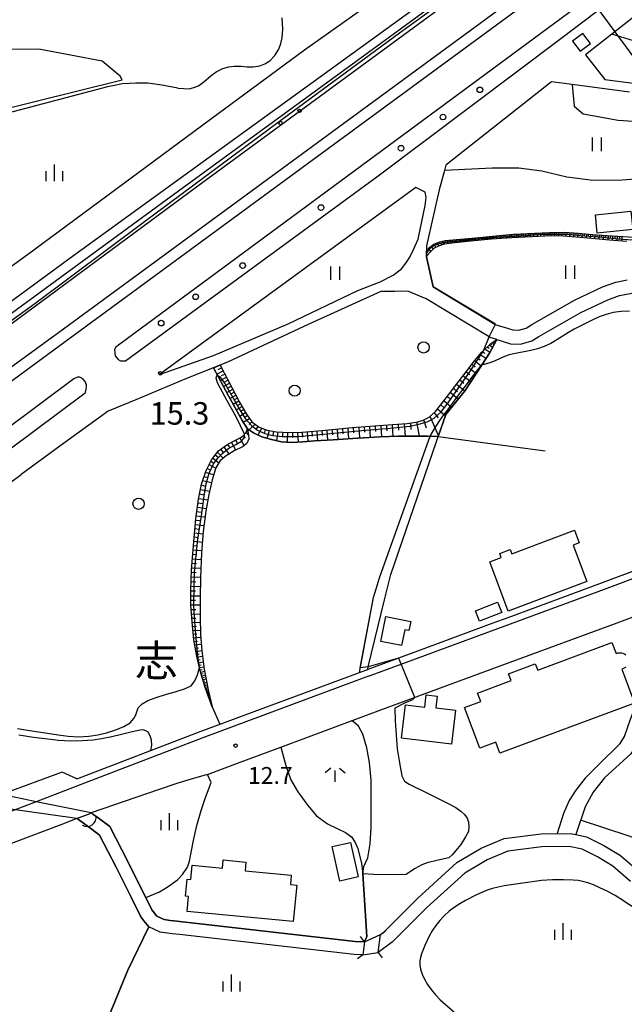
# Model space of a CAD drawing. Extents: x -4000 to -2000, y 94500 to 96001.
# Drawn here: x -3440 to -3305, y 95574 to 95793 of the extents above; entities that cross this region are included whole.
import ezdxf
from ezdxf.enums import TextEntityAlignment as Align

# ---------------------------------------------------------------- set-up
doc = ezdxf.new("R2010")
doc.units = 0
for name, color, linetype in [('2101000', 7, 'Continuous'), ('2101001', 7, 'Continuous'), ('2203000', 5, 'Continuous'), ('2203990', 5, 'Continuous'), ('2213000', 7, 'Continuous'), ('2226000', 7, 'Continuous'), ('2238000', 3, 'Continuous'), ('3001000', 4, 'Continuous'), ('4219000', 6, 'Continuous'), ('4219990', 1, 'Continuous'), ('4265000', 1, 'Continuous'), ('5101000', 4, 'Continuous'), ('5101001', 4, 'Continuous'), ('5102000', 4, 'Continuous'), ('6101110', 6, 'Continuous'), ('6101120', 6, 'Continuous'), ('6101990', 6, 'Continuous'), ('6110000', 1, 'Continuous'), ('6110110', 1, 'Continuous'), ('6110120', 1, 'Continuous'), ('6110990', 1, 'Continuous'), ('6130000', 3, 'Continuous'), ('6140000', 3, 'Continuous'), ('6301000', 3, 'Continuous'), ('6311000', 3, 'Continuous'), ('6321000', 2, 'Continuous'), ('6334000', 2, 'Continuous'), ('6336000', 2, 'Continuous'), ('7102000', 2, 'Continuous'), ('7102001', 8, 'Continuous'), ('7311000', 1, 'Continuous'), ('7312000', 4, 'Continuous'), ('8114000', 4, 'Continuous')]:
    doc.layers.add(name, color=color, linetype=linetype)
doc.styles.add('Dm_Anotation', font='txt.shx', dxfattribs={"bigfont": 'PSCDM.shx'})
doc.styles.add('ＭＳ ゴシック', font='txt')

# ---------------------------------------------------------------- blocks, each defined once
blk = doc.blocks.new('223800')
at = {"layer": '2238000'}
blk.add_circle((0, 0), 0.25, dxfattribs=at)
blk = doc.blocks.new('421900')
at = {"layer": '4219990'}
blk.add_arc((-0.313, 0), 0.812, 292.61986, 67.38014, dxfattribs=at)
blk = doc.blocks.new('611099')
at = {"layer": '6110990'}
blk.add_circle((0, 0), 0.15, dxfattribs=at)
blk = doc.blocks.new('631100')
at = {"layer": '6311000'}
for points in [[(-0.4, 0.6), (-0.4, -0.6)], [(0.4, 0.6), (0.4, -0.6)]]:
    blk.add_lwpolyline(points, dxfattribs=at)
blk = doc.blocks.new('632100')
at = {"layer": '6321000'}
blk.add_circle((0, 0), 0.5, dxfattribs=at)
blk = doc.blocks.new('633400')
at = {"layer": '6334000'}
for points in [[(-0.75, -0.75), (-0.75, 0.15)], [(0, -0.75), (0, 0.75)], [(0.75, -0.75), (0.75, 0.15)]]:
    blk.add_lwpolyline(points, dxfattribs=at)
blk = doc.blocks.new('633600')
at = {"layer": '6336000'}
for points in [[(-0.4, 0.6), (-0.9, 0.2)], [(0, -0.6), (0, 0.4)], [(0.4, 0.6), (0.9, 0.2)]]:
    blk.add_lwpolyline(points, dxfattribs=at)
blk = doc.blocks.new('731100')
at = {"layer": '7311000'}
blk.add_circle((0, 0), 0.15, dxfattribs=at)
blk = doc.blocks.new('731200')
at = {"layer": '7312000'}
blk.add_circle((0, 0), 0.15, dxfattribs=at)

msp = doc.modelspace()

# ---------------------------------------------------------------- linework, layer by layer
at = {"layer": '2101000', "flags": 128}
for points in [[(-3291.62, 95802.67), (-3308.22, 95789.57), (-3314.04, 95784.97), (-3309.74, 95779.51), (-3303.97, 95778.75), (-3288.39, 95776.65), (-3279.38, 95775.48), (-3273.16, 95775.36), (-3271.95, 95775.47), (-3267.27, 95775.88), (-3266.43, 95776.08), (-3259.71, 95777.71), (-3249.9, 95780.74), (-3239.36, 95784.6), (-3229.3, 95789.32), (-3218.51, 95793.52), (-3218.06, 95794.14), (-3217.34, 95795.13)], [(-3361.1, 95796.99), (-3376.63, 95786.07), (-3395.81, 95771.89), (-3438.3, 95740.47), (-3466.41, 95720.17), (-3466.48, 95720.12), (-3482.71, 95708.4), (-3483.1, 95708.11), (-3484.21, 95707.29), (-3485.19, 95707.15), (-3499.34, 95705.12), (-3518.22, 95702.49), (-3529.98, 95700.68), (-3530.11, 95700.66), (-3536.85, 95699.24), (-3544.67, 95697.32), (-3546.49, 95696.88), (-3553.47, 95694.59), (-3560.15, 95692.08), (-3569.35, 95692.38), (-3581.14, 95693.99)], [(-3304.25, 95776.66), (-3317.03, 95778.37), (-3321.63, 95778.98), (-3345.12, 95760.43), (-3345.46, 95759.23), (-3346.65, 95754.97), (-3349.47, 95742.46), (-3349.46, 95741.29), (-3349.46, 95740.13), (-3349.3, 95739.39), (-3347.95, 95733.31), (-3333.99, 95724.92), (-3332.15, 95724.34), (-3330.23, 95723.74), (-3328.9, 95723.7), (-3327.28, 95724.17), (-3326.04, 95724.97), (-3316.54, 95730.41), (-3310.28, 95733.33), (-3307.33, 95734.39), (-3304.79, 95734.9)], [(-3408.93, 95713.82), (-3396.85, 95718.07), (-3380.28, 95725.1), (-3364.72, 95732.53), (-3359.78, 95734.44), (-3356.88, 95735.92), (-3355.06, 95737.34), (-3354.03, 95738.6), (-3353.16, 95739.98), (-3352.3, 95741.78), (-3351.32, 95743.99), (-3349.74, 95751.49), (-3349.55, 95753.24), (-3349.76, 95754.41), (-3351.86, 95755.47), (-3408.93, 95713.82)], [(-3333.79, 95721.61), (-3335.27, 95722.07), (-3335.51, 95722.21), (-3349.55, 95730.66), (-3353.65, 95732.36), (-3356.48, 95732.34), (-3359.6, 95732.32), (-3375.66, 95725.04), (-3393.76, 95716.59), (-3402.89, 95712.95), (-3414.14, 95708.21), (-3420.31, 95705.65), (-3431.09, 95697.89), (-3439.68, 95691.59)], [(-3504.77, 95643.64), (-3474.17, 95666.24), (-3444.69, 95687.91), (-3439.68, 95691.59)], [(-3265.52, 95684.04), (-3281.79, 95678.16), (-3283.14, 95677.67), (-3299.25, 95671.62), (-3308.56, 95668.13), (-3310.33, 95667.46), (-3331.95, 95659.47), (-3334.11, 95658.68), (-3349.47, 95653)], [(-3381.92, 95630.85), (-3359.59, 95639.14), (-3330.81, 95649.76), (-3307.01, 95658.56), (-3287.2, 95666), (-3286.54, 95666.96), (-3285.17, 95667.55)], [(-3427.29, 95623.78), (-3427.08, 95623.86), (-3399.81, 95634.37), (-3362.93, 95648.03), (-3362.53, 95648.17)], [(-3398.24, 95624.8), (-3390.97, 95627.5)], [(-3427.29, 95623.78), (-3430.55, 95625.29), (-3443.86, 95620.37), (-3444.85, 95617.06)], [(-3398.24, 95624.8), (-3401.65, 95623.82), (-3404.85, 95622.83), (-3409.22, 95621.39), (-3424.1, 95616.21)], [(-3482.28, 95594.62), (-3470.15, 95599.06), (-3441.36, 95609.61), (-3430.8, 95613.65), (-3427.56, 95614.89), (-3427.33, 95614.98), (-3427.28, 95615), (-3424.14, 95616.2), (-3424.1, 95616.21)]]:
    msp.add_lwpolyline(points, dxfattribs=at)
at = {"layer": '2101001', "flags": 128}
for points in [[(-3333.79, 95721.61), (-3330.75, 95720.65), (-3328.5, 95720.59), (-3325.98, 95721.32), (-3324.43, 95722.32), (-3315.12, 95727.65), (-3309.09, 95730.46), (-3306.49, 95731.39), (-3304.15, 95731.87), (-3301.89, 95732.36)], [(-3349.47, 95653), (-3362.53, 95648.17)], [(-3390.97, 95627.5), (-3381.92, 95630.85)]]:
    msp.add_lwpolyline(points, dxfattribs=at)
at = {"layer": '2203000', "flags": 128}
for points in [[(-3360.23, 95585.17), (-3359.7, 95589.15)], [(-3363.26, 95587.53), (-3363.64, 95584.64)]]:
    msp.add_lwpolyline(points, dxfattribs=at)
at = {"layer": '2203990', "flags": 128}
for points in [[(-3359.7, 95589.15), (-3358.51, 95590.06)], [(-3363.26, 95587.53), (-3364.17, 95588.72)], [(-3363.64, 95584.64), (-3364.83, 95583.73)], [(-3360.23, 95585.17), (-3359.32, 95583.98)]]:
    msp.add_lwpolyline(points, dxfattribs=at)
at = {"layer": '2213000', "flags": 128}
for points in [[(-3362.36, 95646.64), (-3333.59, 95657.27), (-3309.81, 95666.06), (-3282.62, 95676.26), (-3257.65, 95685.3), (-3227.03, 95696.88), (-3200.46, 95706.88), (-3165.91, 95719.66), (-3142.35, 95728.55), (-3142.27, 95728.9), (-3142.26, 95729.18), (-3142.45, 95730.12)], [(-3362.36, 95646.64), (-3399.28, 95632.97), (-3426.55, 95622.46), (-3436.34, 95618.71), (-3440.67, 95617.05), (-3443.71, 95615.88), (-3472.45, 95605.35), (-3497.05, 95596.35), (-3508.28, 95592.24), (-3524.26, 95586.14), (-3525.99, 95585.49), (-3526.24, 95585.74)]]:
    msp.add_lwpolyline(points, dxfattribs=at)
at = {"layer": '2226000', "flags": 128}
for points in [[(-3306.69, 95811.41), (-3325.81, 95797.58), (-3428.76, 95721.94), (-3520.76, 95654.33), (-3521.76, 95653.65), (-3522.49, 95653.5), (-3522.96, 95653.61), (-3523.42, 95654), (-3523.71, 95654.46), (-3523.75, 95655.01), (-3523.64, 95655.48), (-3523.42, 95655.97), (-3522.87, 95656.56), (-3522.41, 95656.88), (-3430.24, 95723.96), (-3327.19, 95799.67), (-3306.98, 95811.82), (-3282.15, 95829.88), (-3281.86, 95829.47), (-3306.69, 95811.41)], [(-3416.46, 95716.9), (-3360.24, 95758.08), (-3319.28, 95788.84), (-3287.71, 95812.85), (-3274.46, 95822.64), (-3276.41, 95824.93), (-3417.71, 95720.56), (-3418.66, 95719.85), (-3418.92, 95719.33), (-3418.79, 95718), (-3418.11, 95717.17), (-3417.57, 95716.89), (-3416.91, 95716.85), (-3416.46, 95716.9)], [(-3312.97, 95787.52), (-3314.67, 95789.78), (-3316.94, 95788.07), (-3315.24, 95785.81), (-3312.97, 95787.52)]]:
    msp.add_lwpolyline(points, close=True, dxfattribs=at)
for points in [[(-3330.65, 95806.95), (-3400.33, 95755.77), (-3457.65, 95713.48), (-3493.1, 95687.51), (-3508.4, 95676.31), (-3527.06, 95662.86), (-3527.06, 95662.86), (-3527.73, 95662.45), (-3528.31, 95662.33), (-3529.02, 95662.37), (-3529.52, 95662.57), (-3529.96, 95662.94), (-3530.29, 95663.48), (-3530.34, 95664.06), (-3530.28, 95664.64), (-3530.04, 95665.3), (-3529.67, 95665.73), (-3490.87, 95694.24), (-3428.29, 95740.16), (-3349.11, 95797.6)], [(-3464.8, 95680.4), (-3425.47, 95709.77), (-3425.35, 95709.88), (-3425.19, 95710.59), (-3425.15, 95711.17), (-3425.11, 95711.55), (-3425.45, 95712.25), (-3425.95, 95712.87), (-3426.66, 95713.2), (-3427.12, 95713.24), (-3427.96, 95712.9), (-3467.17, 95683.62)]]:
    msp.add_lwpolyline(points, dxfattribs=at)
at = {"layer": '3001000', "flags": 128}
for points in [[(-3311.45, 95745.29), (-3311.87, 95749.36), (-3303.95, 95750.18), (-3303.52, 95746.11), (-3311.45, 95745.29)], [(-3313.77, 95667.72), (-3331.26, 95661.14), (-3335.39, 95672.11), (-3332.83, 95673.08), (-3333.17, 95673.98), (-3330.81, 95674.87), (-3330.45, 95673.91), (-3316.54, 95679.14), (-3315.49, 95676.33), (-3316.82, 95675.83), (-3313.77, 95667.72)], [(-3332.72, 95660.85), (-3337.64, 95658.91), (-3338.55, 95661.2), (-3333.62, 95663.14), (-3332.72, 95660.85)], [(-3359.65, 95654.42), (-3358.53, 95659.94), (-3352.96, 95658.81), (-3353.37, 95656.8), (-3354.3, 95656.99), (-3355.02, 95653.48), (-3359.65, 95654.42)], [(-3343.02, 95639.11), (-3343.93, 95631.53), (-3355.04, 95632.87), (-3354.14, 95640.32), (-3349.84, 95639.8), (-3349.52, 95642.5), (-3347.08, 95642.2), (-3347.39, 95639.64), (-3343.02, 95639.11)], [(-3366.36, 95609.65), (-3364.64, 95601.97), (-3368.74, 95601.06), (-3370.46, 95608.73), (-3366.36, 95609.65)], [(-3379.11, 95592.06), (-3402.77, 95594.29), (-3402.46, 95597.65), (-3403.09, 95597.71), (-3402.73, 95601.5), (-3401.9, 95601.42), (-3401.6, 95604.56), (-3394.88, 95603.93), (-3394.71, 95605.75), (-3389.65, 95605.27), (-3389.84, 95603.3), (-3379.58, 95602.33), (-3379.77, 95600.27), (-3378.34, 95600.14), (-3379.11, 95592.06)]]:
    msp.add_lwpolyline(points, close=True, dxfattribs=at)
for points in [[(-3303.14, 95640.68), (-3333.11, 95629.5), (-3334.04, 95632), (-3337.62, 95630.66), (-3340.98, 95639.67), (-3337.38, 95641.01), (-3338.09, 95642.91), (-3330.64, 95645.7), (-3331.21, 95647.21), (-3325.25, 95649.44), (-3324.7, 95647.97), (-3308.17, 95654.14), (-3307.26, 95651.71), (-3306.87, 95651.85), (-3306.08, 95651.87), (-3305.51, 95651.7), (-3305.07, 95651.42)], [(-3305.11, 95648.7), (-3305.59, 95648.34), (-3305.95, 95648.2), (-3303.14, 95640.68)]]:
    msp.add_lwpolyline(points, dxfattribs=at)
at = {"layer": '4265000', "flags": 128}
msp.add_lwpolyline([(-3458.09, 96000), (-3348.72, 95846.02), (-3226.44, 95680.18)], dxfattribs=at)
at = {"layer": '5101000', "flags": 128}
for points in [[(-3423.72, 95615.98), (-3422.56, 95615.13), (-3419.97, 95613.23), (-3415.96, 95605.43), (-3415.91, 95605.34), (-3412.62, 95598.75), (-3410.6, 95594.64), (-3409.46, 95593.23), (-3407.88, 95592.49), (-3406.53, 95592.3), (-3405.67, 95592.18), (-3365.33, 95587.63), (-3363.26, 95587.53)], [(-3363.64, 95584.64), (-3365.56, 95584.73), (-3404.47, 95589.12), (-3406.04, 95589.3), (-3408.71, 95589.68), (-3411.3, 95590.89), (-3412.35, 95592.19), (-3413.06, 95593.07), (-3415.22, 95597.46), (-3418.55, 95604.12), (-3422.24, 95611.3), (-3423.89, 95612.51), (-3426.94, 95614.75)], [(-3359.7, 95589.15), (-3358.94, 95589.71), (-3351.37, 95597.26), (-3342.68, 95605.15), (-3337.29, 95608.35), (-3332.14, 95610.55), (-3323.95, 95611.6), (-3317.45, 95611.65), (-3316.25, 95611.41), (-3313.82, 95610.92), (-3309.98, 95608.99), (-3306.26, 95606.73), (-3301.99, 95603.01)], [(-3304.06, 95600.97), (-3307.98, 95604.38), (-3311.39, 95606.46), (-3314.78, 95608.16), (-3317.73, 95608.75), (-3323.75, 95608.71), (-3331.37, 95607.72), (-3335.97, 95605.76), (-3340.95, 95602.8), (-3349.37, 95595.16), (-3357.04, 95587.5), (-3360.23, 95585.17)]]:
    msp.add_lwpolyline(points, dxfattribs=at)
at = {"layer": '5101001', "flags": 128}
for points in [[(-3423.72, 95615.98), (-3423.86, 95616.09), (-3424.01, 95616.19), (-3424.1, 95616.21), (-3436.34, 95618.71), (-3439.06, 95619.26), (-3443.37, 95620.14), (-3443.42, 95620.15), (-3443.86, 95620.37)], [(-3426.94, 95614.75), (-3427.23, 95614.96), (-3427.33, 95614.98), (-3444.75, 95617.4)], [(-3363.26, 95587.53), (-3359.7, 95589.15)], [(-3363.64, 95584.64), (-3360.23, 95585.17)]]:
    msp.add_lwpolyline(points, dxfattribs=at)
at = {"layer": '5102000', "flags": 128}
msp.add_lwpolyline([(-3396.91, 95715.34), (-3393.52, 95709.05), (-3390.49, 95703.58), (-3389.28, 95701.74), (-3387.94, 95700.85), (-3386.11, 95699.98), (-3383.97, 95699.33), (-3381.7, 95698.87), (-3379.51, 95698.69), (-3376.99, 95698.84), (-3374.3, 95699.05), (-3370.2, 95699.3), (-3364.74, 95699.68), (-3359.76, 95699.92), (-3355.68, 95700.07), (-3352.23, 95700.13), (-3349.18, 95700.08), (-3346.84, 95700.02), (-3323.03, 95696.84)], dxfattribs=at)
at = {"layer": '6101110', "flags": 128}
for points in [[(-3349.46, 95741.29), (-3348.72, 95742.2), (-3347.82, 95742.86), (-3346.49, 95743.4), (-3345.27, 95743.68), (-3338.52, 95744.29), (-3330.17, 95745.05), (-3325.37, 95745.28), (-3322.05, 95745.46), (-3318.7, 95745.49), (-3315.71, 95745.3), (-3311.59, 95744.96), (-3305.71, 95744.56), (-3302.06, 95744.32)], [(-3395.41, 95715.93), (-3391.1, 95707.64), (-3389.56, 95704.99), (-3388.34, 95703.29), (-3386.7, 95702.13), (-3384.92, 95701.43), (-3382.83, 95701.08), (-3380, 95700.9), (-3377.19, 95700.97), (-3372.73, 95701.34), (-3366.01, 95702.01), (-3357.06, 95702.67), (-3353.76, 95702.94), (-3351.38, 95703.31), (-3350.19, 95703.66), (-3348.86, 95704.3), (-3347.44, 95705.56), (-3346.37, 95706.98), (-3344.56, 95709.33), (-3342.68, 95711.78), (-3340.63, 95714.42), (-3338.75, 95716.89), (-3337.11, 95718.82), (-3335.14, 95720.75), (-3333.79, 95721.61)], [(-3397.14, 95639.81), (-3398.68, 95643.9), (-3399.69, 95647.35), (-3400.61, 95651.03), (-3401.24, 95654.76), (-3401.66, 95658.78), (-3401.89, 95662.48), (-3401.93, 95665.88), (-3401.78, 95670.33), (-3401.36, 95675.77), (-3400.8, 95681.67), (-3400.18, 95686.08), (-3399.53, 95689.44), (-3398.54, 95692.44), (-3397.35, 95694.86), (-3395.74, 95696.85), (-3393.92, 95698.15), (-3392.4, 95698.99), (-3391.06, 95699.67), (-3390.29, 95700.17), (-3389.62, 95700.89), (-3389.28, 95701.74)]]:
    msp.add_lwpolyline(points, dxfattribs=at)
at = {"layer": '6101120', "flags": 128}
for points in [[(-3304.85, 95743.44), (-3308.75, 95743.73), (-3312.7, 95744.11), (-3316.19, 95744.41), (-3319.01, 95744.64), (-3321.02, 95744.69), (-3323.06, 95744.63), (-3326.03, 95744.49), (-3330.48, 95744.26), (-3334.97, 95743.95), (-3339.62, 95743.52), (-3343.12, 95743.15), (-3345.56, 95742.84), (-3346.82, 95742.43), (-3347.76, 95741.96), (-3348.51, 95741.24), (-3349.46, 95740.19), (-3349.46, 95741.29)], [(-3333.79, 95721.61), (-3335.44, 95718.58), (-3337.07, 95716.07), (-3340.84, 95710.26), (-3345.17, 95704.94), (-3346.84, 95700.02), (-3349.18, 95700.08), (-3352.23, 95700.13), (-3355.68, 95700.07), (-3359.76, 95699.92), (-3364.74, 95699.68), (-3370.2, 95699.3), (-3374.3, 95699.05), (-3376.99, 95698.84), (-3379.51, 95698.69), (-3381.7, 95698.87), (-3383.97, 95699.33), (-3386.11, 95699.98), (-3387.94, 95700.85), (-3389.28, 95701.74), (-3390.49, 95703.58), (-3393.52, 95709.05), (-3396.91, 95715.34), (-3395.41, 95715.93)], [(-3389.28, 95701.74), (-3389.05, 95700.38), (-3389.04, 95699.47), (-3389.45, 95698.44), (-3390.43, 95697.74), (-3392.29, 95696.8), (-3394.25, 95695.59), (-3395.43, 95694.56), (-3396.38, 95693.05), (-3397.19, 95690.39), (-3397.94, 95687.08), (-3398.6, 95683.38), (-3399.2, 95678.84), (-3399.56, 95674.14), (-3399.76, 95668.6), (-3399.85, 95664.18), (-3399.87, 95659.79), (-3399.77, 95655.97), (-3399.48, 95652.34), (-3398.93, 95648.21), (-3398.08, 95643.64), (-3397.14, 95639.81)]]:
    msp.add_lwpolyline(points, dxfattribs=at)
at = {"layer": '6101990', "flags": 128}
for points in [[(-3337.5, 95744.05), (-3337.53, 95744.38)], [(-3337.14, 95743.75), (-3337.2, 95744.41)], [(-3336.84, 95744.11), (-3336.87, 95744.44)], [(-3336.47, 95743.81), (-3336.53, 95744.47)], [(-3336.17, 95744.17), (-3336.2, 95744.5)], [(-3335.82, 95743.87), (-3335.87, 95744.53)], [(-3335.51, 95744.23), (-3335.54, 95744.56)], [(-3335.15, 95743.93), (-3335.21, 95744.59)], [(-3334.84, 95744.29), (-3334.87, 95744.62)], [(-3334.48, 95743.98), (-3334.54, 95744.65)], [(-3334.16, 95744.35), (-3334.19, 95744.69)], [(-3333.79, 95744.03), (-3333.85, 95744.72)], [(-3333.47, 95744.4), (-3333.5, 95744.75)], [(-3333.09, 95744.08), (-3333.14, 95744.78)], [(-3332.76, 95744.46), (-3332.78, 95744.81)], [(-3332.37, 95744.13), (-3332.42, 95744.85)], [(-3332.03, 95744.52), (-3332.06, 95744.88)], [(-3331.63, 95744.18), (-3331.69, 95744.91)], [(-3331.28, 95744.58), (-3331.31, 95744.95)], [(-3330.88, 95744.23), (-3330.93, 95744.98)], [(-3330.52, 95744.64), (-3330.55, 95745.02)], [(-3330.1, 95744.28), (-3330.17, 95745.05)], [(-3329.75, 95744.68), (-3329.77, 95745.07)], [(-3329.34, 95744.32), (-3329.38, 95745.09)], [(-3328.98, 95744.72), (-3329, 95745.11)], [(-3328.57, 95744.36), (-3328.61, 95745.13)], [(-3328.21, 95744.76), (-3328.23, 95745.14)], [(-3327.81, 95744.4), (-3327.85, 95745.16)], [(-3327.45, 95744.8), (-3327.46, 95745.18)], [(-3327.05, 95744.44), (-3327.08, 95745.2)], [(-3326.68, 95744.84), (-3326.7, 95745.22)], [(-3326.29, 95744.48), (-3326.32, 95745.24)], [(-3325.93, 95744.87), (-3325.94, 95745.25)], [(-3325.53, 95744.51), (-3325.57, 95745.27)], [(-3325.17, 95744.91), (-3325.18, 95745.29)], [(-3324.77, 95744.55), (-3324.8, 95745.31)], [(-3324.4, 95744.95), (-3324.42, 95745.33)], [(-3324, 95744.58), (-3324.03, 95745.35)], [(-3323.63, 95744.99), (-3323.65, 95745.37)], [(-3323.23, 95744.62), (-3323.26, 95745.4)], [(-3322.85, 95745.03), (-3322.86, 95745.42)], [(-3322.43, 95744.65), (-3322.47, 95745.44)], [(-3322.06, 95745.06), (-3322.07, 95745.46)], [(-3321.68, 95744.67), (-3321.68, 95745.46)], [(-3321.29, 95745.08), (-3321.29, 95745.47)], [(-3320.9, 95744.69), (-3320.9, 95745.47)], [(-3320.49, 95745.08), (-3320.49, 95745.47)], [(-3320.1, 95744.67), (-3320.09, 95745.48)], [(-3319.69, 95745.07), (-3319.68, 95745.48)], [(-3319.29, 95744.65), (-3319.26, 95745.48)], [(-3318.84, 95745.06), (-3318.82, 95745.49)], [(-3318.42, 95744.59), (-3318.39, 95745.47)], [(-3317.96, 95745), (-3317.94, 95745.44)], [(-3317.56, 95744.52), (-3317.5, 95745.41)], [(-3317.08, 95744.94), (-3317.04, 95745.39)], [(-3316.65, 95744.45), (-3316.59, 95745.36)], [(-3316.16, 95744.87), (-3316.12, 95745.33)], [(-3315.74, 95744.37), (-3315.66, 95745.3)], [(-3315.23, 95744.8), (-3315.19, 95745.26)], [(-3314.8, 95744.29), (-3314.73, 95745.22)], [(-3314.3, 95744.72), (-3314.26, 95745.18)], [(-3313.87, 95744.21), (-3313.79, 95745.15)], [(-3313.36, 95744.64), (-3313.32, 95745.11)], [(-3312.93, 95744.13), (-3312.85, 95745.07)], [(-3312.42, 95744.56), (-3312.37, 95745.03)], [(-3311.98, 95744.04), (-3311.9, 95744.99)], [(-3311.46, 95744.47), (-3311.42, 95744.95)], [(-3311.03, 95743.95), (-3310.95, 95744.92)], [(-3310.5, 95744.39), (-3310.46, 95744.89)], [(-3310.06, 95743.86), (-3309.98, 95744.85)], [(-3309.51, 95744.31), (-3309.48, 95744.82)], [(-3309.05, 95743.76), (-3308.98, 95744.78)], [(-3308.5, 95744.23), (-3308.46, 95744.75)], [(-3308.03, 95743.68), (-3307.95, 95744.71)], [(-3307.47, 95744.16), (-3307.43, 95744.68)], [(-3306.99, 95743.6), (-3306.91, 95744.64)], [(-3306.43, 95744.09), (-3306.39, 95744.61)], [(-3305.94, 95743.52), (-3305.87, 95744.57)], [(-3347.9, 95741.82), (-3348.44, 95742.4)], [(-3347.85, 95742.35), (-3348.11, 95742.65)], [(-3347.38, 95742.15), (-3347.77, 95742.89)], [(-3347.26, 95742.66), (-3347.4, 95743.03)], [(-3346.76, 95742.45), (-3347.04, 95743.17)], [(-3346.53, 95742.95), (-3346.67, 95743.32)], [(-3346.11, 95742.66), (-3346.29, 95743.44)], [(-3345.84, 95743.15), (-3345.92, 95743.53)], [(-3345.44, 95742.86), (-3345.55, 95743.61)], [(-3345.11, 95743.29), (-3345.17, 95743.68)], [(-3344.67, 95742.95), (-3344.78, 95743.72)], [(-3344.36, 95743.38), (-3344.41, 95743.75)], [(-3343.94, 95743.05), (-3344.04, 95743.79)], [(-3343.64, 95743.45), (-3343.68, 95743.82)], [(-3343.25, 95743.13), (-3343.32, 95743.85)], [(-3342.93, 95743.53), (-3342.96, 95743.89)], [(-3342.54, 95743.21), (-3342.61, 95743.92)], [(-3342.22, 95743.6), (-3342.26, 95743.95)], [(-3341.84, 95743.28), (-3341.91, 95743.98)], [(-3341.53, 95743.67), (-3341.56, 95744.01)], [(-3341.15, 95743.36), (-3341.22, 95744.04)], [(-3340.85, 95743.73), (-3340.88, 95744.08)], [(-3340.47, 95743.43), (-3340.54, 95744.11)], [(-3340.17, 95743.8), (-3340.2, 95744.14)], [(-3339.8, 95743.5), (-3339.87, 95744.17)], [(-3339.5, 95743.86), (-3339.53, 95744.2)], [(-3339.14, 95743.56), (-3339.2, 95744.23)], [(-3338.83, 95743.93), (-3338.86, 95744.26)], [(-3338.47, 95743.62), (-3338.53, 95744.29)], [(-3338.17, 95743.99), (-3338.2, 95744.32)], [(-3337.8, 95743.68), (-3337.86, 95744.35)], [(-3348.99, 95741.27), (-3349.25, 95741.55)], [(-3348.47, 95741.28), (-3349.01, 95741.85)], [(-3348.47, 95741.85), (-3348.75, 95742.16)], [(-3334.77, 95719.82), (-3335.52, 95720.38)], [(-3334.89, 95720.41), (-3335.18, 95720.71)], [(-3334.39, 95720.51), (-3334.79, 95720.97)], [(-3334.39, 95720.95), (-3334.52, 95721.14)], [(-3334.08, 95721.07), (-3334.25, 95721.32)], [(-3336.22, 95717.38), (-3337.57, 95718.28)], [(-3336.4, 95718.48), (-3337.03, 95718.89)], [(-3335.35, 95718.74), (-3336.46, 95719.46)], [(-3335.5, 95719.64), (-3335.99, 95719.92)], [(-3338.61, 95715.47), (-3339.39, 95716.05)], [(-3337.32, 95715.69), (-3338.77, 95716.86)], [(-3337.49, 95717.02), (-3338.17, 95717.57)], [(-3396.13, 95713.89), (-3394.73, 95714.63)], [(-3395.8, 95714.96), (-3395.09, 95715.33)], [(-3395.06, 95713.57), (-3394.37, 95713.94)], [(-3339.83, 95713.75), (-3340.66, 95714.38)], [(-3338.39, 95714.03), (-3340, 95715.25)], [(-3395.39, 95712.52), (-3394.01, 95713.25)], [(-3394.66, 95711.16), (-3393.3, 95711.88)], [(-3394.34, 95712.2), (-3393.66, 95712.56)], [(-3340.93, 95710.15), (-3342.79, 95711.63)], [(-3341.16, 95711.86), (-3342.06, 95712.57)], [(-3339.6, 95712.17), (-3341.34, 95713.51)], [(-3393.94, 95709.83), (-3392.6, 95710.54)], [(-3393.63, 95710.85), (-3392.95, 95711.21)], [(-3392.93, 95709.53), (-3392.26, 95709.88)], [(-3342.38, 95708.36), (-3344.2, 95709.8)], [(-3342.57, 95709.99), (-3343.49, 95710.71)], [(-3393.23, 95708.52), (-3391.92, 95709.22)], [(-3392.52, 95707.25), (-3391.25, 95707.94)], [(-3392.23, 95708.23), (-3391.59, 95708.58)], [(-3391.53, 95706.95), (-3390.9, 95707.3)], [(-3345.52, 95706.39), (-3346.27, 95707.11)], [(-3343.9, 95706.5), (-3345.6, 95707.98)], [(-3343.95, 95708.24), (-3344.89, 95708.89)], [(-3391.8, 95705.95), (-3390.53, 95706.67)], [(-3391.04, 95704.57), (-3389.78, 95705.37)], [(-3390.8, 95705.66), (-3390.16, 95706.02)], [(-3346.8, 95704.19), (-3347.69, 95705.33)], [(-3345.28, 95704.63), (-3347.01, 95706.13)], [(-3390.24, 95703.19), (-3388.88, 95704.05)], [(-3390, 95704.28), (-3389.35, 95704.7)], [(-3388.95, 95702.73), (-3388.35, 95703.3)], [(-3388.9, 95701.48), (-3387.61, 95702.78)], [(-3355.6, 95701.43), (-3355.69, 95702.78)], [(-3354.13, 95700.1), (-3354.37, 95702.89)], [(-3352.85, 95701.59), (-3352.97, 95703.06)], [(-3351.05, 95700.11), (-3351.59, 95703.28)], [(-3349.49, 95701.9), (-3350.05, 95703.73)], [(-3346.77, 95700.23), (-3348.64, 95704.49)], [(-3389.05, 95700.41), (-3389.57, 95701.01)], [(-3389.33, 95701.17), (-3389.48, 95701.25)], [(-3387.39, 95701.59), (-3386.9, 95702.28)], [(-3386.93, 95700.37), (-3386.13, 95701.91)], [(-3385.55, 95700.73), (-3385.29, 95701.58)], [(-3384.95, 95699.63), (-3384.42, 95701.35)], [(-3383.61, 95700.24), (-3383.44, 95701.18)], [(-3382.78, 95699.09), (-3382.45, 95701.06)], [(-3381.49, 95699.93), (-3381.37, 95700.99)], [(-3380.38, 95698.76), (-3380.29, 95700.92)], [(-3379.23, 95699.81), (-3379.2, 95700.92)], [(-3377.97, 95698.78), (-3378.12, 95700.95)], [(-3376.97, 95699.91), (-3377.04, 95700.99)], [(-3375.8, 95698.93), (-3375.97, 95701.07)], [(-3374.81, 95700.09), (-3374.89, 95701.16)], [(-3373.63, 95699.09), (-3373.81, 95701.25)], [(-3372.6, 95700.25), (-3372.69, 95701.34)], [(-3371.4, 95699.23), (-3371.58, 95701.45)], [(-3370.34, 95700.43), (-3370.43, 95701.57)], [(-3369.09, 95699.38), (-3369.28, 95701.68)], [(-3368, 95700.63), (-3368.09, 95701.8)], [(-3366.72, 95699.54), (-3366.91, 95701.92)], [(-3365.61, 95700.83), (-3365.7, 95702.04)], [(-3364.33, 95699.7), (-3364.48, 95702.12)], [(-3363.19, 95700.98), (-3363.27, 95702.21)], [(-3361.91, 95699.81), (-3362.06, 95702.3)], [(-3360.74, 95701.13), (-3360.81, 95702.4)], [(-3359.41, 95699.93), (-3359.57, 95702.49)], [(-3358.21, 95701.28), (-3358.29, 95702.58)], [(-3356.86, 95700.03), (-3357.01, 95702.68)], [(-3391.89, 95697), (-3392.84, 95698.75)], [(-3391.38, 95698.35), (-3391.92, 95699.23)], [(-3390.08, 95697.99), (-3390.99, 95699.71)], [(-3389.73, 95699.68), (-3390.2, 95700.27)], [(-3394.72, 95695.17), (-3395.96, 95696.57)], [(-3394.63, 95696.46), (-3395.27, 95697.18)], [(-3393.37, 95696.13), (-3394.51, 95697.73)], [(-3393.12, 95697.46), (-3393.69, 95698.27)], [(-3396.81, 95694.01), (-3397.52, 95694.52)], [(-3395.72, 95694.11), (-3397.06, 95695.22)], [(-3395.84, 95695.34), (-3396.51, 95695.89)], [(-3396.86, 95691.46), (-3398.68, 95692.03)], [(-3397.5, 95692.48), (-3398.31, 95692.91)], [(-3396.4, 95692.98), (-3397.89, 95693.76)], [(-3397.35, 95689.68), (-3399.3, 95690.13)], [(-3398.07, 95690.79), (-3398.99, 95691.08)], [(-3397.79, 95687.77), (-3399.78, 95688.16)], [(-3398.58, 95688.93), (-3399.59, 95689.16)], [(-3399.32, 95685.04), (-3400.31, 95685.2)], [(-3398.16, 95685.84), (-3400.17, 95686.17)], [(-3398.99, 95686.97), (-3399.97, 95687.17)], [(-3399.62, 95683.11), (-3400.58, 95683.26)], [(-3398.5, 95683.93), (-3400.44, 95684.22)], [(-3399.86, 95681.23), (-3400.83, 95681.34)], [(-3398.77, 95682.06), (-3400.71, 95682.29)], [(-3400.08, 95679.35), (-3401.01, 95679.46)], [(-3399.02, 95680.17), (-3400.92, 95680.39)], [(-3399.38, 95676.45), (-3401.28, 95676.63)], [(-3400.25, 95677.49), (-3401.19, 95677.58)], [(-3399.24, 95678.31), (-3401.1, 95678.52)], [(-3399.52, 95674.56), (-3401.44, 95674.71)], [(-3400.41, 95675.6), (-3401.37, 95675.67)], [(-3399.61, 95672.59), (-3401.59, 95672.73)], [(-3400.55, 95673.65), (-3401.52, 95673.72)], [(-3399.69, 95670.66), (-3401.75, 95670.75)], [(-3400.66, 95671.7), (-3401.67, 95671.74)], [(-3400.83, 95667.63), (-3401.87, 95667.65)], [(-3399.76, 95668.62), (-3401.84, 95668.69)], [(-3400.76, 95669.69), (-3401.8, 95669.72)], [(-3400.88, 95665.56), (-3401.93, 95665.56)], [(-3399.8, 95666.57), (-3401.91, 95666.62)], [(-3399.85, 95664.51), (-3401.91, 95664.51)], [(-3400.88, 95663.49), (-3401.9, 95663.48)], [(-3399.86, 95662.49), (-3401.88, 95662.45)], [(-3400.84, 95661.46), (-3401.82, 95661.44)], [(-3399.87, 95660.5), (-3401.76, 95660.43)], [(-3400.78, 95659.52), (-3401.7, 95659.48)], [(-3399.84, 95658.62), (-3401.63, 95658.53)], [(-3400.68, 95657.7), (-3401.54, 95657.64)], [(-3399.79, 95656.85), (-3401.45, 95656.75)], [(-3400.57, 95656), (-3401.36, 95655.92)], [(-3399.71, 95655.25), (-3401.27, 95655.1)], [(-3400.41, 95654.4), (-3401.16, 95654.32)], [(-3399.59, 95653.73), (-3401.03, 95653.55)], [(-3400.22, 95652.92), (-3400.91, 95652.83)], [(-3399.48, 95652.34), (-3400.79, 95652.12)], [(-3400.04, 95651.57), (-3400.68, 95651.46)], [(-3399.3, 95651.02), (-3400.55, 95650.81)], [(-3399.81, 95650.31), (-3400.4, 95650.2)], [(-3399.14, 95649.79), (-3400.25, 95649.58)], [(-3399.59, 95649.14), (-3400.11, 95649.04)], [(-3398.99, 95648.68), (-3399.97, 95648.49)], [(-3399.39, 95648.11), (-3399.85, 95648.01)], [(-3398.84, 95647.72), (-3399.73, 95647.52)], [(-3399.18, 95647.17), (-3399.61, 95647.08)], [(-3398.67, 95646.82), (-3399.48, 95646.64)], [(-3398.98, 95646.34), (-3399.36, 95646.24)], [(-3398.52, 95646.02), (-3399.25, 95645.84)], [(-3398.8, 95645.57), (-3399.14, 95645.49)], [(-3398.39, 95645.29), (-3399.04, 95645.13)], [(-3398.64, 95644.89), (-3398.94, 95644.81)], [(-3398.27, 95644.64), (-3398.85, 95644.49)], [(-3398.49, 95644.28), (-3398.77, 95644.2)], [(-3398.16, 95644.06), (-3398.68, 95643.91)], [(-3398.35, 95643.73), (-3398.59, 95643.66)], [(-3398.06, 95643.53), (-3398.49, 95643.41)], [(-3398.21, 95643.25), (-3398.41, 95643.2)], [(-3397.95, 95643.09), (-3398.33, 95642.99)], [(-3398.08, 95642.85), (-3398.26, 95642.8)], [(-3397.86, 95642.71), (-3398.19, 95642.61)], [(-3397.97, 95642.5), (-3398.13, 95642.45)], [(-3397.77, 95642.38), (-3398.07, 95642.28)], [(-3397.87, 95642.18), (-3398.01, 95642.14)], [(-3397.7, 95642.07), (-3397.96, 95641.99)], [(-3397.79, 95641.9), (-3397.91, 95641.86)]]:
    msp.add_lwpolyline(points, dxfattribs=at)
at = {"layer": '6110000', "flags": 128}
for points in [[(-3349.46, 95741.29), (-3349.46, 95740.13), (-3349.3, 95739.39), (-3347.95, 95733.31), (-3333.99, 95724.92), (-3332.15, 95724.34), (-3330.23, 95723.74)], [(-3364.39, 95647.49), (-3361.24, 95664.19), (-3359.86, 95668.79), (-3348.62, 95700.07)], [(-3311.25, 95626.89), (-3306.31, 95631.7), (-3305.36, 95633.2), (-3304.07, 95637.11), (-3301.03, 95644.86), (-3294.14, 95659.94), (-3292.13, 95664.15)], [(-3423.72, 95615.98), (-3422.56, 95615.13), (-3419.97, 95613.23), (-3415.96, 95605.43), (-3415.91, 95605.34), (-3412.62, 95598.75), (-3410.6, 95594.64), (-3409.46, 95593.23), (-3407.88, 95592.49), (-3406.53, 95592.3), (-3405.67, 95592.18), (-3365.33, 95587.63), (-3363.26, 95587.53)], [(-3363.64, 95584.64), (-3365.56, 95584.73), (-3404.47, 95589.12), (-3406.04, 95589.3), (-3408.71, 95589.68), (-3411.3, 95590.89), (-3412.35, 95592.19), (-3413.06, 95593.07), (-3415.22, 95597.46), (-3418.55, 95604.12), (-3422.24, 95611.3), (-3423.89, 95612.51), (-3426.94, 95614.75)], [(-3359.7, 95589.15), (-3358.94, 95589.71), (-3351.37, 95597.26), (-3342.68, 95605.15), (-3337.29, 95608.35), (-3332.14, 95610.55), (-3323.95, 95611.6), (-3317.45, 95611.65), (-3316.25, 95611.41), (-3313.82, 95610.92), (-3309.98, 95608.99), (-3306.26, 95606.73), (-3301.99, 95603.01)], [(-3304.06, 95600.97), (-3307.98, 95604.38), (-3311.39, 95606.46), (-3314.78, 95608.16), (-3317.73, 95608.75), (-3323.75, 95608.71), (-3331.37, 95607.72), (-3335.97, 95605.76), (-3340.95, 95602.8), (-3349.37, 95595.16), (-3357.04, 95587.5), (-3360.23, 95585.17)], [(-3363.26, 95587.53), (-3362.75, 95588.7), (-3362.75, 95588.72), (-3363.6, 95602.67)], [(-3484.82, 95593.69), (-3475.58, 95588.68), (-3465.28, 95578.22), (-3459.99, 95573.21), (-3452.06, 95565.93), (-3453.51, 95538.54), (-3448.39, 95542.69), (-3441.62, 95547.97), (-3435.89, 95551.96), (-3432.95, 95553.7), (-3426.96, 95559.79), (-3423.04, 95564.03), (-3419.75, 95572.04), (-3415.98, 95581.18), (-3411.3, 95590.89)]]:
    msp.add_lwpolyline(points, dxfattribs=at)
at = {"layer": '6110110', "flags": 128}
msp.add_lwpolyline([(-3508.4, 95676.31), (-3489.47, 95692.27), (-3468.82, 95707.77), (-3407.42, 95752.73), (-3349.43, 95794.98), (-3330.65, 95806.95)], dxfattribs=at)
at = {"layer": '6110120', "flags": 128}
msp.add_lwpolyline([(-3330.65, 95806.95), (-3400.33, 95755.77), (-3457.65, 95713.48), (-3493.1, 95687.51), (-3508.4, 95676.31)], dxfattribs=at)
at = {"layer": '6130000', "flags": 128}
for points in [[(-3333.79, 95721.61), (-3330.75, 95720.65), (-3328.5, 95720.59), (-3325.98, 95721.32), (-3324.43, 95722.32), (-3315.12, 95727.65), (-3309.09, 95730.46), (-3306.49, 95731.39), (-3304.15, 95731.87), (-3301.89, 95732.36)], [(-3347.21, 95698.93), (-3345.17, 95704.94), (-3340.84, 95710.26), (-3337.07, 95716.07), (-3335.44, 95718.58), (-3333.79, 95721.61)], [(-3362.53, 95648.17), (-3362.42, 95648.77), (-3358.79, 95663.69), (-3357.42, 95669.31), (-3347.21, 95698.93)], [(-3349.47, 95653), (-3362.53, 95648.17)], [(-3390.97, 95627.5), (-3381.92, 95630.85)], [(-3411.96, 95597.41), (-3408.91, 95598.62), (-3406.95, 95599.83), (-3404.91, 95601.33), (-3403.78, 95602.53), (-3402.69, 95604.16), (-3402.24, 95605.48), (-3401.9, 95607.04), (-3401.36, 95610.11), (-3400.6, 95613.41), (-3399.59, 95616.73), (-3398.66, 95619.62), (-3397.42, 95623.03), (-3398.24, 95624.8)]]:
    msp.add_lwpolyline(points, dxfattribs=at)
at = {"layer": '6140000', "flags": 128}
msp.add_lwpolyline([(-3308.56, 95668.13), (-3310.33, 95667.46), (-3331.95, 95659.47)], dxfattribs=at)
at = {"layer": '6301000', "flags": 128}
for points in [[(-3298.53, 95786.61), (-3308.22, 95789.57)], [(-3538.44, 95745.2), (-3511.03, 95743.9), (-3505.99, 95744.26), (-3485.53, 95745.74), (-3484.8, 95745.79), (-3470.46, 95746.84), (-3463.11, 95747.37), (-3451.1, 95754.1), (-3450.65, 95754.92), (-3448.3, 95770.54), (-3448.23, 95770.99), (-3446.62, 95772.18), (-3417.2, 95779.41), (-3417.68, 95780.26), (-3421.64, 95783.62), (-3435.73, 95786.26), (-3442.7, 95786.16)], [(-3317.03, 95778.37), (-3316.55, 95773.58), (-3314.62, 95771.85), (-3306.79, 95770.44), (-3301.29, 95770.06), (-3295.21, 95769.73), (-3290.33, 95769.14), (-3287.08, 95767.79), (-3285.77, 95766.13), (-3286.14, 95764.76), (-3286.42, 95763.72), (-3287.76, 95759.8), (-3301.08, 95757.45), (-3305.9, 95757.09), (-3312.36, 95757.04), (-3318.19, 95757.75), (-3323.78, 95759.13), (-3328.94, 95759.76), (-3334.81, 95759.8), (-3345.46, 95759.23)], [(-3286.18, 95662.86), (-3287.03, 95662.23), (-3287.29, 95662.04), (-3289.39, 95660.97), (-3296.99, 95646.95), (-3298.19, 95643.73), (-3299.99, 95638.89), (-3302.13, 95632.23), (-3303.94, 95629.39), (-3309.87, 95624.07), (-3312.39, 95620.86), (-3314.17, 95617.58), (-3316.25, 95611.41)], [(-3397.14, 95639.81), (-3395.47, 95635.98)], [(-3363.6, 95602.67), (-3363.42, 95604.26), (-3362.53, 95606.23), (-3361.97, 95609.31), (-3361.77, 95612.96), (-3361.74, 95618.03), (-3361.81, 95623.48), (-3362.16, 95627.45), (-3362.77, 95630.69), (-3363.65, 95633.73), (-3364.6, 95635.56), (-3365.81, 95636.56), (-3366.15, 95636.7)], [(-3410.83, 95630.12), (-3410.6, 95631.33), (-3410.65, 95632.42), (-3410.96, 95633.41), (-3411.43, 95634.17), (-3411.91, 95634.53), (-3412.52, 95634.69), (-3413.21, 95634.66), (-3414.33, 95634.45), (-3415.84, 95634.06), (-3417.37, 95633.68), (-3419.51, 95633.14), (-3421.77, 95632.74), (-3423.66, 95632.43), (-3426.07, 95632.27), (-3428.72, 95632.21), (-3431.37, 95632.38), (-3433.76, 95632.63), (-3436.91, 95633.04), (-3440.24, 95633.57)], [(-3381.92, 95630.85), (-3380.76, 95626.8), (-3379.64, 95623.57), (-3378.12, 95620.93), (-3375.9, 95617.88), (-3373.95, 95615.61), (-3371.46, 95613.82), (-3369.33, 95612.76), (-3367.49, 95611.86), (-3366.15, 95610.89), (-3365.32, 95609.63), (-3364.75, 95608.28), (-3363.94, 95604.95), (-3363.6, 95602.67)], [(-3311.25, 95626.89), (-3314.12, 95623.95), (-3316.18, 95621.28), (-3317.67, 95618.97), (-3318.93, 95616.06), (-3320.39, 95611.63)], [(-3249.91, 95627.81), (-3262.59, 95620.75), (-3257.54, 95612.19), (-3257.24, 95610.78), (-3276.7, 95601.18), (-3293.05, 95606.97), (-3304.56, 95611.1), (-3315.17, 95614.6)]]:
    msp.add_lwpolyline(points, dxfattribs=at)
at = {"layer": '7102000', "flags": 128}
for points in [[(-3404.83, 95777.61), (-3402.27, 95777.42), (-3401.22, 95777.7), (-3400.25, 95778.1), (-3399.32, 95778.74), (-3398.54, 95779.43), (-3397.41, 95780.37), (-3396.25, 95781.23), (-3394.82, 95781.96), (-3393.44, 95782.31), (-3392.24, 95782.5), (-3390.71, 95782.45), (-3389.41, 95782.34), (-3388.01, 95782.3), (-3386.59, 95782.52), (-3385.45, 95782.99), (-3384.31, 95783.64), (-3383.2, 95784.84), (-3382.34, 95786.27), (-3381.88, 95787.54), (-3381.61, 95788.78), (-3381.45, 95790.71), (-3381.59, 95793.25)], [(-3404.83, 95777.61), (-3408.37, 95778.23), (-3411.52, 95778.71), (-3414.19, 95778.71), (-3417.1, 95778.53), (-3419.29, 95778.11), (-3420.46, 95777.88), (-3446.68, 95770.98), (-3448.46, 95770.5), (-3455.81, 95769.64), (-3464.22, 95768.71), (-3466.14, 95768.54), (-3468.16, 95768.49)], [(-3304.26, 95727.92), (-3306.14, 95727.87), (-3307.87, 95727.62), (-3309.48, 95727.2), (-3311.01, 95726.64), (-3312.46, 95725.99), (-3316.56, 95723.92), (-3317.86, 95723.17), (-3320.44, 95721.51), (-3321.81, 95720.73), (-3323.27, 95720.08), (-3324.77, 95719.55), (-3326.24, 95719.16), (-3330.01, 95718.46), (-3331.07, 95718.18), (-3332.08, 95717.81), (-3334.16, 95716.86), (-3335.33, 95716.39), (-3336.64, 95716.09), (-3337.07, 95716.07)], [(-3336.8, 95719.12), (-3335.51, 95722.21)], [(-3389.94, 95700.55), (-3391.79, 95704.23), (-3394.25, 95708.76), (-3395.97, 95711.95), (-3396.28, 95713.03), (-3396.22, 95713.35), (-3396.03, 95713.71)], [(-3355.65, 95650.59), (-3355.7, 95650.7), (-3362.42, 95648.77), (-3364.19, 95648.55)], [(-3440.52, 95634.99), (-3436.85, 95634.43), (-3433.85, 95633.97), (-3431.46, 95633.6), (-3429.21, 95633.33), (-3426.91, 95633.19), (-3424.59, 95633.34), (-3422.63, 95633.64), (-3420.66, 95634.09), (-3418.64, 95634.71), (-3416.8, 95635.5), (-3415.45, 95636.27), (-3414.61, 95637.22), (-3414.15, 95638.05), (-3413.96, 95638.76), (-3413.64, 95639.59), (-3412.77, 95640.53), (-3411.46, 95641.22), (-3409.39, 95641.99), (-3407.32, 95642.65), (-3405.42, 95643.19), (-3403.33, 95643.87), (-3401.88, 95644.54), (-3401.06, 95645.63), (-3400.44, 95646.93), (-3400, 95648.61)], [(-3352.08, 95641.91), (-3352.6, 95641.42), (-3354.32, 95640.63), (-3356.48, 95639.55), (-3356.46, 95636.71), (-3356.02, 95630.47), (-3355.56, 95627.81), (-3354.96, 95624.51), (-3354.33, 95623.31), (-3353.33, 95622.62), (-3349.25, 95620.64), (-3344.46, 95618.24), (-3342.95, 95617.4), (-3341.83, 95616.64), (-3341.01, 95615.89), (-3340.44, 95615.08), (-3340.1, 95614.17), (-3340, 95613.18), (-3340.12, 95612.08), (-3340.76, 95610.88), (-3341.84, 95609.18), (-3342.9, 95607.83), (-3343.77, 95606.87), (-3344.46, 95606.24), (-3346.86, 95605.72), (-3349.3, 95605.11), (-3350.49, 95604.67), (-3352.15, 95603.75), (-3353.97, 95602.54), (-3357.78, 95602.43), (-3361.16, 95602.51), (-3363.6, 95602.67)], [(-3303.76, 95595.38), (-3305.61, 95596.66), (-3307.47, 95597.82), (-3309.24, 95598.79), (-3310.85, 95599.57), (-3312.3, 95600.19), (-3313.55, 95600.64), (-3314.68, 95600.95), (-3315.73, 95601.16), (-3316.78, 95601.28), (-3318.99, 95601.36), (-3321.43, 95601.33), (-3323.85, 95601.15), (-3332.19, 95599.98), (-3333.53, 95599.73), (-3334.76, 95599.4), (-3335.93, 95598.99), (-3338.3, 95597.97), (-3340.81, 95596.71), (-3342.06, 95595.99), (-3343.27, 95595.2), (-3344.43, 95594.32), (-3345.52, 95593.34), (-3346.52, 95592.27), (-3347.41, 95591.13), (-3348.18, 95589.97), (-3348.83, 95588.82), (-3349.85, 95586.68), (-3350.56, 95584.86), (-3350.8, 95584.07), (-3350.95, 95583.28), (-3350.95, 95582.43), (-3350.77, 95581.44), (-3350.42, 95580.36), (-3349.91, 95579.21), (-3349.25, 95578.05), (-3348.44, 95576.89), (-3347.48, 95575.75), (-3346.39, 95574.64), (-3341.23, 95570.1)]]:
    msp.add_lwpolyline(points, dxfattribs=at)
at = {"layer": '7102001', "flags": 128}
for points in [[(-3503.09, 95680.79), (-3496.78, 95685.51), (-3464.91, 95709.2), (-3436.65, 95729.67), (-3412.22, 95747.9), (-3381.85, 95770.47), (-3355.49, 95789.88), (-3346.22, 95796.58), (-3341.44, 95799.78), (-3339.91, 95800.84), (-3339.3, 95801.44)], [(-3335.51, 95722.21), (-3334.12, 95725), (-3347.95, 95733.31), (-3349.3, 95739.39), (-3349.46, 95740.13), (-3349.46, 95740.76), (-3348.78, 95741.74), (-3348.04, 95742.45), (-3346.8, 95742.95), (-3345.06, 95743.31), (-3338.3, 95743.99), (-3333.67, 95744.4), (-3327.06, 95744.8), (-3323.64, 95745.06), (-3320.4, 95745.09), (-3317.54, 95744.98), (-3314.36, 95744.69), (-3310.29, 95744.37), (-3306.8, 95744), (-3303.63, 95743.79)], [(-3396.03, 95713.71), (-3395.52, 95713.4), (-3394.35, 95711.81), (-3392.9, 95709.23), (-3391.17, 95706.21), (-3389.82, 95704.05), (-3388.45, 95702.45), (-3387.08, 95701.4), (-3385.47, 95700.66), (-3383.63, 95700.28), (-3381.58, 95700.04), (-3378.03, 95700.03), (-3373.22, 95700.48), (-3368.52, 95700.94), (-3363.04, 95701.41), (-3357.58, 95701.87), (-3353.17, 95702.3), (-3351.14, 95702.74), (-3349.31, 95703.27), (-3347.76, 95704.14), (-3346.16, 95705.55), (-3344.87, 95707.19), (-3339.83, 95714.44), (-3336.8, 95719.12)], [(-3364.19, 95648.55), (-3361.24, 95664.19), (-3359.86, 95668.79), (-3348.62, 95700.07), (-3348.1, 95701), (-3347.65, 95701.77), (-3347.17, 95702.53), (-3346.63, 95703.37), (-3345.81, 95704.54), (-3345.2, 95705.31), (-3343.93, 95707.1), (-3342.31, 95709.23), (-3340.56, 95711.5), (-3339.13, 95713.46), (-3338.04, 95714.86), (-3337.07, 95716.07)], [(-3400, 95648.61), (-3400.28, 95650.71), (-3400.61, 95653.49), (-3400.89, 95656.87), (-3401.09, 95659.83), (-3401.23, 95662.56), (-3401.21, 95666.46), (-3401.09, 95669.93), (-3400.37, 95677.15), (-3399.47, 95682.9), (-3398.92, 95686.76), (-3398.48, 95689.47), (-3397.82, 95691.88), (-3396.89, 95693.97), (-3395.85, 95695.31), (-3394.92, 95696.23), (-3393.54, 95697.33), (-3391.93, 95698.22), (-3390.67, 95699), (-3390.14, 95699.68), (-3390, 95700.08), (-3389.94, 95700.55)], [(-3352.08, 95641.91), (-3355.05, 95649.22), (-3355.65, 95650.59)], [(-3363.26, 95587.53), (-3365.33, 95587.63), (-3405.67, 95592.18), (-3406.53, 95592.3), (-3407.88, 95592.49), (-3409.46, 95593.23), (-3410.6, 95594.64), (-3412.62, 95598.75), (-3415.91, 95605.34), (-3415.96, 95605.43), (-3419.97, 95613.23), (-3422.56, 95615.13), (-3423.72, 95615.98), (-3423.86, 95616.09), (-3424.01, 95616.19), (-3427.23, 95614.96), (-3426.94, 95614.75), (-3423.89, 95612.51), (-3422.24, 95611.3), (-3418.55, 95604.12), (-3415.22, 95597.46), (-3413.06, 95593.07), (-3412.35, 95592.19), (-3411.3, 95590.89)], [(-3363.6, 95602.67), (-3362.75, 95588.72), (-3362.75, 95588.7), (-3363.26, 95587.53)], [(-3411.3, 95590.89), (-3415.98, 95581.18), (-3419.75, 95572.04), (-3421.78, 95567.09)]]:
    msp.add_lwpolyline(points, dxfattribs=at)

# ---------------------------------------------------------------- block references
at = {"layer": '2238000', "xscale": 2.5, "yscale": 2.5, "zscale": 2.5}
for p in [(-3337.57, 95777.21), (-3345.8, 95771.15), (-3355.13, 95764.2, 17.04), (-3372.96, 95750.99), (-3390.39, 95738.08), (-3400.84, 95731.12), (-3408.52, 95725.27)]:
    msp.add_blockref('223800', p, dxfattribs=at)
at = {"layer": '4219000', "xscale": 2.5, "yscale": 2.5, "zscale": 2.5, "rotation": 305.6045339805077}
msp.add_blockref('421900', (-3424.58, 95614.58), dxfattribs=at)
at = {"layer": '6110990', "xscale": 2.5, "yscale": 2.5, "zscale": 2.5}
for p in [(-3377.71, 95772.51), (-3381.93, 95769.82)]:
    msp.add_blockref('611099', p, dxfattribs=at)
at = {"layer": '6311000', "xscale": 2.5, "yscale": 2.5, "zscale": 2.5}
for p in [(-3311.58, 95765.08), (-3369.81, 95736.38), (-3317.54, 95736.61)]:
    msp.add_blockref('631100', p, dxfattribs=at)
at = {"layer": '6321000', "xscale": 2.5, "yscale": 2.5, "zscale": 2.5}
for p in [(-3350.12, 95719.85, 16.57), (-3378.8, 95710.23, 16.57), (-3413.56, 95685.04, 16.57)]:
    msp.add_blockref('632100', p, dxfattribs=at)
at = {"layer": '6334000', "xscale": 2.5, "yscale": 2.5, "zscale": 2.5}
for p in [(-3432.27, 95758.74), (-3406.66, 95614.26), (-3319.05, 95589.82), (-3392.85, 95578.34)]:
    msp.add_blockref('633400', p, dxfattribs=at)
at = {"layer": '6336000', "xscale": 2.5, "yscale": 2.5, "zscale": 2.5}
msp.add_blockref('633600', (-3369.79, 95624.66, 13.85), dxfattribs=at)
at = {"layer": '7311000', "xscale": 2.5, "yscale": 2.5, "zscale": 2.5}
msp.add_blockref('731100', (-3408.72, 95714.09, 15.3), dxfattribs=at)
at = {"layer": '7312000', "xscale": 2.5, "yscale": 2.5, "zscale": 2.5}
msp.add_blockref('731200', (-3391.96, 95631.2, 12.7), dxfattribs=at)

# ---------------------------------------------------------------- texts
at = {"layer": '7311000', "style": 'Dm_Anotation'}
msp.add_text('15.3', height=5, dxfattribs=at).set_placement((-3411.06, 95702.67))
at = {"layer": '7312000', "style": 'Dm_Anotation'}
msp.add_text('12.7', height=3.75, dxfattribs=at).set_placement((-3389.2, 95622.69))
at = {"layer": '8114000', "style": 'ＭＳ ゴシック'}
msp.add_text('志', height=7, dxfattribs=at).set_placement((-3409.59, 95650.16), align=Align.MIDDLE_CENTER)

doc.saveas('drawing.dxf')
